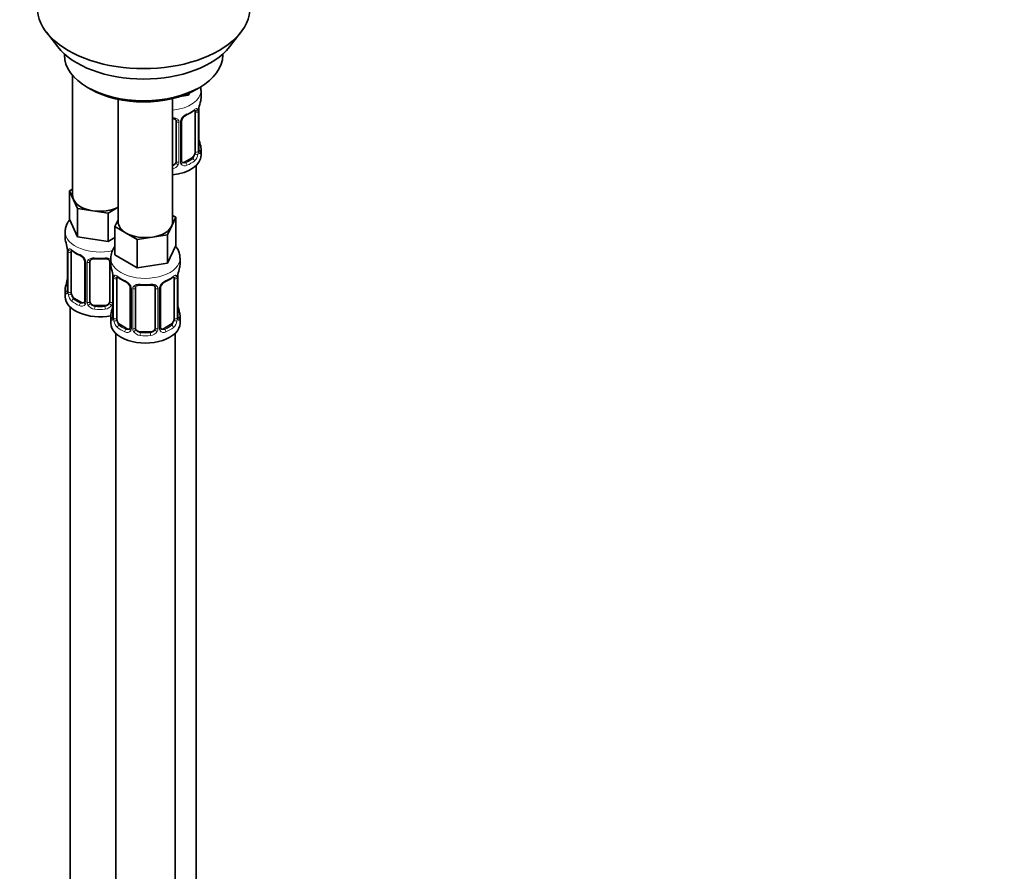
# Model space of a CAD drawing. Units: millimetres. Extents: x 0 to 1478, y 0 to 1758.
# Drawn here: x 927 to 1126, y 359 to 531 of the extents above; entities that cross this region are included whole.
import ezdxf
from ezdxf import colors
from ezdxf.entities.mleader import LeaderData, LeaderLine
from ezdxf.math import Vec2, Vec3

# ---------------------------------------------------------------- set-up
doc = ezdxf.new("R2010")
doc.units = ezdxf.units.MM
doc.layers.add('DV6_Défaut', color=7, linetype='Continuous')
doc.layers.add('Défaut', color=7, linetype='Continuous')

# ---------------------------------------------------------------- blocks, each defined once
blk = doc.blocks.new('_DOT')
at = {"color": 0}
blk.add_line((0, 0), (-1, 0), dxfattribs=at)
at = {"color": 0, "const_width": 0.333}
blk.add_lwpolyline([(-0.1665, 0, 1), (0.1665, 0, 1)], format="xyb", close=True, dxfattribs=at)
blk = doc.blocks.new('SE5')
at = {"layer": 'DV6_Défaut', "color": 7, "linetype": 'Continuous', "lineweight": 35}
for p, q in [((932.58, 528.36), (934.86, 525.41)), ((969.55, 525.41), (971.83, 528.36)), ((936.2, 523.98), (936.2, 523.77)), ((968.2, 523.77), (968.2, 523.98)), ((937.87, 519.67), (937.87, 495.4)), ((940.89, 517.24), (941.6, 516.83)), ((962.81, 516.83), (963.52, 517.24)), ((947.06, 514.82), (947.06, 490.09)), ((958.06, 490.09), (958.06, 514.98)), ((961.29, 515.66), (959.51, 515.39)), ((961.52, 516.17), (961.29, 515.66)), ((961.29, 516.06), (961.29, 515.66)), ((963.8, 515.12), (963.8, 516.62)), ((962.6, 512.26), (962.6, 504.2)), ((963.35, 504.53), (963.35, 512.59)), ((958.8, 510.4), (958.8, 502.33)), ((959.85, 502.42), (959.85, 510.49)), ((961.89, 502.97), (960.48, 502.16)), ((963.8, 503.56), (963.8, 504.77)), ((962.8, 276.57), (962.8, 501.48)), ((937.23, 496.34), (937.87, 496.71)), ((938.05, 494.57), (937.23, 496.34)), ((937.23, 496.34), (937.23, 490.63)), ((938.87, 492.8), (938.05, 494.57)), ((947.06, 493.04), (945.01, 491.85)), ((941.94, 492.33), (938.87, 492.8)), ((938.87, 492.8), (938.87, 487.09)), ((945.01, 491.85), (941.94, 492.33)), ((945.01, 491.85), (945.01, 486.14)), ((958.69, 491.04), (957.87, 489.27)), ((958.06, 491.4), (958.69, 491.04)), ((958.69, 491.04), (958.69, 485.32)), ((938.87, 487.09), (937.23, 490.63)), ((946.42, 489.14), (947.06, 490.51)), ((948.67, 487.84), (946.42, 489.14)), ((946.42, 489.14), (946.42, 483.42)), ((957.87, 489.27), (957.05, 487.5)), ((936.37, 488.05), (936.37, 486.8)), ((945.01, 486.14), (938.87, 487.09)), ((946.42, 486.96), (945.01, 486.14)), ((950.91, 486.55), (948.67, 487.84)), ((953.98, 487.02), (950.91, 486.55)), ((957.05, 487.5), (953.98, 487.02)), ((957.05, 487.5), (957.05, 481.78)), ((950.91, 486.55), (950.91, 480.83)), ((958.69, 485.32), (957.05, 481.78)), ((936.82, 484.28), (936.82, 476.21)), ((937.57, 475.88), (937.57, 483.95)), ((950.91, 480.83), (946.42, 483.42)), ((940.31, 482.17), (940.31, 474.11)), ((941.37, 474.02), (941.37, 482.08)), ((945.37, 482.08), (945.37, 474.02)), ((945.56, 482.74), (945.56, 481.5)), ((957.05, 481.78), (950.91, 480.83)), ((959.56, 481.5), (959.56, 482.74)), ((946.01, 478.97), (946.01, 470.91)), ((946.76, 470.57), (946.76, 478.64)), ((958.36, 478.64), (958.36, 470.57)), ((959.11, 470.91), (959.11, 478.97)), ((936.37, 476.45), (936.37, 474.98)), ((949.5, 476.86), (949.5, 468.8)), ((950.56, 468.71), (950.56, 476.77)), ((954.56, 476.77), (954.56, 468.71)), ((955.61, 468.8), (955.61, 476.86)), ((939.69, 473.84), (938.27, 474.66)), ((944.37, 473.2), (942.37, 473.2)), ((937.37, 472.9), (937.37, 226.77)), ((945.56, 471.15), (945.56, 469.68)), ((959.56, 469.68), (959.56, 471.15)), ((948.88, 468.53), (947.47, 469.35)), ((957.65, 469.35), (956.23, 468.53)), ((946.56, 467.59), (946.56, 221.46)), ((953.56, 467.89), (951.56, 467.89)), ((958.56, 221.46), (958.56, 467.59))]:
    blk.add_line(p, q, dxfattribs=at)
at = {"layer": 'DV6_Défaut', "color": 7, "linetype": 'Continuous', "lineweight": 18}
for p, q in [((963.21, 512.35), (963.21, 504.29)), ((963.32, 504.45), (963.32, 512.51)), ((959.34, 510.21), (959.34, 502.15)), ((959.61, 502.21), (959.61, 510.28)), ((961.89, 502.97), (962.12, 502.84)), ((960.48, 502.16), (960.71, 502.03)), ((936.84, 484.19), (936.84, 476.13)), ((936.96, 475.97), (936.96, 484.04)), ((940.55, 481.96), (940.55, 473.9)), ((940.82, 473.83), (940.82, 481.89)), ((945.91, 479.82), (945.91, 473.83)), ((946.04, 478.89), (946.04, 470.82)), ((946.15, 470.66), (946.15, 478.73)), ((958.97, 478.73), (958.97, 470.66)), ((959.08, 470.82), (959.08, 478.89)), ((949.74, 476.65), (949.74, 468.59)), ((950.02, 468.52), (950.02, 476.59)), ((955.1, 476.59), (955.1, 468.52)), ((955.37, 468.59), (955.37, 476.65)), ((938.27, 474.66), (938.05, 474.53)), ((939.69, 473.84), (939.46, 473.71)), ((942.37, 473.2), (942.37, 473.01)), ((944.37, 473.2), (944.37, 473.01)), ((947.47, 469.35), (947.24, 469.22)), ((957.65, 469.35), (957.88, 469.22)), ((948.88, 468.53), (948.65, 468.4)), ((951.56, 467.89), (951.56, 467.71)), ((953.56, 467.89), (953.56, 467.71)), ((956.23, 468.53), (956.46, 468.4))]:
    blk.add_line(p, q, dxfattribs=at)
for centre, radius, start, end in [((962.11, 512.4), 1.1, 357.6841, 19.526), ((960.78, 510.26), 1.16, 151.7186, 178.9861), ((961.92, 509.57), 2.5, 113.0004, 150.18), ((958.56, 510.22), 0.785, 359.1311, 35.0336), ((960.86, 504.07), 2.32, 313.1842, 351.2464), ((960.32, 504.31), 2.89, 348.0493, 359.4931), ((964.61, 504.4), 1.29, 178.1771, 196.676), ((957.63, 502.52), 1.2, 291.0983, 333.3802), ((957.71, 502.49), 1.72, 281.6099, 329.7127), ((958.24, 502.16), 1.1, 330.5042, 359.168), ((960.39, 502.2), 0.779, 178.9659, 214.7127), ((960.5, 502.38), 0.972, 219.7872, 297.134), ((960.42, 502.7), 0.735, 239.2283, 292.8078), ((938.06, 484.08), 1.11, 160.4927, 182.2972), ((938.25, 481.25), 2.5, 29.8198, 66.9998), ((939.39, 481.94), 1.16, 1.0203, 28.275), ((941.61, 481.91), 0.785, 144.9712, 180.8641), ((947.25, 478.77), 1.11, 160.4927, 182.2972), ((957.86, 478.77), 1.1, 357.6841, 19.526), ((947.44, 475.94), 2.5, 29.8198, 66.9998), ((948.58, 476.63), 1.16, 1.0203, 28.275), ((950.8, 476.6), 0.785, 144.9712, 180.8641), ((954.31, 476.6), 0.785, 359.1311, 35.0336), ((956.53, 476.63), 1.16, 151.7186, 178.9861), ((957.68, 475.94), 2.5, 113.0004, 150.18), ((935.55, 476.09), 1.29, 343.3385, 1.8084), ((939.85, 476), 2.89, 180.5093, 191.9483), ((939.31, 475.75), 2.32, 188.7542, 226.8152), ((939.67, 474.06), 0.972, 242.8666, 320.2121), ((939.74, 474.4), 0.746, 247.8303, 299.9046), ((939.77, 473.88), 0.779, 325.2937, 1.0277), ((941.92, 473.85), 1.1, 180.837, 209.4908), ((942.45, 474.18), 1.72, 210.2871, 265.0453), ((942.54, 474.21), 1.21, 206.8319, 261.5389), ((944.19, 474.2), 1.2, 278.249, 333.3802), ((944.28, 474.18), 1.72, 274.9548, 329.7127), ((944.81, 473.85), 1.1, 330.5042, 359.168), ((944.74, 470.78), 1.29, 343.3385, 1.8084), ((949.04, 470.69), 2.89, 180.5093, 191.9483), ((948.5, 470.44), 2.32, 188.7542, 226.8152), ((956.62, 470.44), 2.32, 313.1842, 351.2464), ((956.07, 470.69), 2.89, 348.0493, 359.4931), ((960.37, 470.78), 1.29, 178.1771, 196.676), ((948.86, 468.75), 0.972, 242.8666, 320.2121), ((948.93, 469.09), 0.746, 247.8303, 299.9046), ((948.96, 468.58), 0.779, 325.2937, 1.0277), ((951.11, 468.54), 1.1, 180.837, 209.4908), ((951.65, 468.87), 1.72, 210.2871, 265.0453), ((951.74, 468.9), 1.21, 206.8319, 261.5389), ((953.39, 468.9), 1.2, 278.249, 333.3802), ((953.47, 468.87), 1.72, 274.9548, 329.7127), ((954, 468.54), 1.1, 330.5042, 359.168), ((956.15, 468.58), 0.779, 178.9659, 214.7127), ((956.26, 468.75), 0.972, 219.7872, 297.134), ((956.18, 469.08), 0.735, 239.2283, 292.8078)]:
    blk.add_arc(centre, radius, start, end, dxfattribs=at)
at = {"layer": 'DV6_Défaut', "color": 7, "linetype": 'Continuous', "lineweight": 35}
for centre, radius, start, end in [((966.87, 512.47), 3.55, 170.0079, 179.3454), ((977.97, 510.31), 14.86, 163.606, 169.2521), ((960.45, 510.53), 0.584, 147.8591, 183.5876), ((961.58, 509.96), 1.85, 112.9537, 151.8428), ((958.28, 517.89), 6.72, 292.606, 307.4641), ((977.97, 509.58), 14.86, 190.7479, 196.394), ((964.39, 504.49), 1.04, 177.8252, 193.8529), ((960.1, 502.37), 0.238, 165.7201, 225.5542), ((960.74, 502.77), 0.987, 215.3196, 225.2871), ((922.19, 482), 14.86, 10.7478, 16.3941), ((949.92, 482.61), 4.34, 144.3855, 177.9378), ((933.29, 484.15), 3.55, 0.6583, 9.9884), ((941.76, 489.35), 6.48, 232.25, 247.6798), ((938.58, 481.66), 1.84, 27.7671, 66.9178), ((939.83, 482.24), 0.477, 352.3155, 35.8565), ((941.56, 482.21), 0.181, 129.7244, 187.5638), ((943.37, 494.37), 11.78, 264.958, 275.042), ((931.39, 476.69), 14.86, 10.7478, 16.3941), ((942.48, 478.84), 3.55, 0.6583, 9.9884), ((962.63, 478.84), 3.55, 170.0079, 179.3454), ((973.73, 476.69), 14.86, 163.606, 169.2521), ((922.19, 481.26), 14.86, 343.6059, 349.2522), ((950.96, 484.05), 6.48, 232.25, 247.6798), ((947.77, 476.36), 1.84, 27.7671, 66.9178), ((949.02, 476.93), 0.477, 352.3155, 35.8565), ((950.76, 476.9), 0.181, 129.7244, 187.5638), ((952.56, 489.06), 11.78, 264.958, 275.042), ((956.2, 476.9), 0.584, 147.8591, 183.5876), ((957.34, 476.34), 1.85, 112.9537, 151.8428), ((954.04, 484.26), 6.72, 292.606, 307.4641), ((935.97, 476.13), 0.839, 345.6, 3.1281), ((940, 474.06), 0.308, 315.8415, 9.511), ((931.39, 475.95), 14.86, 343.6059, 349.2522), ((973.73, 475.95), 14.86, 190.7479, 196.394), ((945.17, 470.83), 0.839, 345.6, 3.1281), ((960.15, 470.87), 1.04, 177.8252, 193.8529), ((949.19, 468.75), 0.308, 315.8415, 9.511), ((955.85, 468.75), 0.238, 165.7201, 225.5542), ((956.5, 469.15), 0.987, 215.3196, 225.2871)]:
    blk.add_arc(centre, radius, start, end, dxfattribs=at)
for centre, major_axis, ratio, start_param, end_param in [((952.2, 533.43), (-21.5, 0), 0.57735, 0, 3.141593), ((952.2, 529.89), (19, 0), 0.57735, 3.562127, 5.862651), ((952.2, 523.77), (16, 0), 0.57735, 3.141593, 6.283185), ((952.2, 522.95), (-15, 0), 0.57735, 0.785398, 2.356194), ((956.8, 515.12), (-7, 0), 0.57735, 2.989492, 3.141593), ((960.71, 512.05), (-0.156, 0.368), 0.483207, 3.112117, 3.142104), ((961.89, 511.85), (0.5, 0.866), 0.57735, 5.497787, 5.9443), ((962.95, 512.59), (-0.4, 0), 0.57735, 2.769946, 3.141593), ((963, 506.73), (-0.395, -0.063), 0.166114, 2.62932, 3.429422), ((956.8, 504.77), (-7, 0), 0.57735, 2.989492, 3.293694), ((956.8, 503.56), (-7, 0), 0.57735, 1.751399, 3.141593), ((961.89, 503.79), (0.5, 0.866), 0.57735, 3.926991, 5.051274), ((961.89, 503.79), (0.5, 0.866), 0.57735, 5.051274, 5.497787), ((957.8, 502.33), (1, 0), 0.816497, 4.972677, 5.836672), ((957.8, 502.33), (1, 0), 0.816497, 5.836672, 6.283185), ((960.48, 502.97), (0.5, 0.866), 0.57735, 3.205087, 3.926991), ((943.37, 495.4), (5.5, 0), 0.57735, 3.141593, 3.403392), ((943.37, 495.4), (-5.5, 0), 0.57735, 0.261799, 1.308997), ((943.37, 495.4), (5.5, 0), 0.57735, 4.45059, 5.448409), ((952.56, 490.09), (5.5, 0), 0.57735, 3.141593, 3.926991), ((952.56, 490.09), (5.5, 0), 0.57735, 4.974188, 6.021386), ((952.56, 490.09), (-5.5, 0), 0.57735, 2.879793, 3.141593), ((952.56, 490.09), (5.5, 0), 0.57735, 3.926991, 4.974188), ((943.37, 486.8), (7, 0), 0.57735, 3.141593, 3.293694), ((937.22, 484.28), (0.4, 0), 0.57735, 3.141591, 3.513239), ((938.27, 483.54), (-0.5, 0.866), 0.57735, 0.338885, 0.785398), ((939.46, 483.73), (0.156, 0.368), 0.483207, 2.29088, 3.154157), ((940.71, 482.17), (0.4, 0), 0.57735, 3.117299, 3.141591), ((952.56, 481.5), (7, 0), 0.57735, 3.141593, 3.293694), ((952.56, 481.5), (-7, 0), 0.57735, 2.989492, 3.141593), ((943.37, 476.45), (7, 0), 0.57735, 2.989492, 3.293694), ((937.17, 478.41), (0.395, -0.063), 0.166114, 2.853764, 3.653865), ((946.41, 478.97), (0.4, 0), 0.57735, 3.141591, 3.513239), ((947.47, 478.23), (-0.5, 0.866), 0.57735, 0.338885, 0.785398), ((948.65, 478.42), (0.156, 0.368), 0.483207, 2.29088, 3.154157), ((956.46, 478.42), (-0.156, 0.368), 0.483207, 3.112117, 3.142104), ((957.65, 478.23), (0.5, 0.866), 0.57735, 5.497787, 5.9443), ((958.71, 478.97), (-0.4, 0), 0.57735, 2.769946, 3.141593), ((937.22, 476.21), (0.4, 0), 0.57735, 3.141593, 3.513239), ((938.27, 475.47), (-0.5, 0.866), 0.57735, 0.785398, 1.231911), ((938.27, 475.47), (0.5, -0.866), 0.57735, 4.373504, 5.497787), ((949.9, 476.86), (0.4, 0), 0.57735, 3.117299, 3.141591), ((943.37, 474.98), (-7, 0), 0.57735, 0, 1.889355), ((939.69, 474.66), (-0.5, 0.866), 0.57735, 2.356194, 3.141593), ((940.71, 474.11), (0.4, 0), 0.57735, 3.115538, 3.141593), ((942.37, 474.02), (1, 0), 0.816497, 3.141593, 3.588106), ((942.37, 474.02), (-1, 0), 0.816497, 0.446513, 1.570796), ((944.37, 474.02), (1, 0), 0.816497, 4.712389, 5.836672), ((944.37, 474.02), (1, 0), 0.816497, 5.836672, 6.283185), ((946.36, 473.1), (0.395, -0.063), 0.166114, 2.853764, 3.653865), ((958.76, 473.1), (-0.395, -0.063), 0.166114, 2.62932, 3.429422), ((952.56, 471.15), (7, 0), 0.57735, 2.989492, 3.293694), ((952.56, 471.15), (-7, 0), 0.57735, 2.989492, 3.293694), ((952.56, 469.68), (-7, 0), 0.57735, 0, 3.141593), ((946.41, 470.91), (0.4, 0), 0.57735, 3.141593, 3.513239), ((947.47, 470.17), (-0.5, 0.866), 0.57735, 0.785398, 1.231911), ((947.47, 470.17), (0.5, -0.866), 0.57735, 4.373504, 5.497787), ((957.65, 470.17), (0.5, 0.866), 0.57735, 3.926991, 5.051274), ((957.65, 470.17), (0.5, 0.866), 0.57735, 5.051274, 5.497787), ((948.88, 469.35), (-0.5, 0.866), 0.57735, 2.356194, 3.141593), ((949.9, 468.8), (0.4, 0), 0.57735, 3.115538, 3.141593), ((951.56, 468.71), (1, 0), 0.816497, 3.141593, 3.588106), ((951.56, 468.71), (-1, 0), 0.816497, 0.446513, 1.570796), ((953.56, 468.71), (1, 0), 0.816497, 4.712389, 5.836672), ((953.56, 468.71), (1, 0), 0.816497, 5.836672, 6.283185), ((956.23, 469.35), (0.5, 0.866), 0.57735, 3.205087, 3.926991)]:
    blk.add_ellipse(centre, major_axis=major_axis, ratio=ratio, start_param=start_param, end_param=end_param, dxfattribs=at)
at = {"layer": 'DV6_Défaut', "color": 7, "linetype": 'Continuous', "lineweight": 18}
for centre, major_axis, ratio, start_param, end_param in [((956.8, 516.62), (-7, 0), 0.57735, 1.751399, 3.142237), ((962.78, 512.86), (-0.373, -0.146), 0.85055, 0.542333, 2.42751), ((959.58, 511.02), (-0.359, 0.176), 0.358003, 2.226125, 3.152692), ((960.71, 512.05), (-0.156, 0.368), 0.483207, 3.142104, 3.992305), ((956.8, 515.12), (7, 0), 0.57735, 5.345686, 5.649888), ((962.12, 512.86), (-0.247, 0.314), 0.658162, 3.141072, 3.838456), ((962.84, 512.44), (-0.4, 0), 0.57735, 0.912181, 2.727841), ((959.06, 510.89), (0.332, 0.222), 0.641506, 3.142274, 4.695758), ((959.2, 510.43), (-0.4, 0), 0.57735, 0.126783, 1.942443), ((959.45, 510.49), (-0.4, 0), 0.57735, 1.984548, 3.16154), ((963.32, 505.35), (-0.387, -0.103), 0.80707, 2.93051, 4.436462), ((956.8, 505.1), (-6.6, 0), 0.57735, 3.017713, 3.265472), ((956.8, 505.1), (6.6, 0), 0.57735, 5.345686, 5.649888), ((962.12, 502.52), (0.247, -0.314), 0.658162, 0.696863, 2.267659), ((962.78, 503.81), (0.392, -0.078), 0.178244, 4.04041, 5.925586), ((962.84, 504.38), (0.4, 0), 0.57735, 4.053773, 5.869434), ((962.95, 504.53), (-0.4, 0), 0.57735, 2.769946, 3.141593), ((963.32, 504.19), (0.387, -0.103), 0.80707, 0.211083, 1.781879), ((963, 504.11), (-0.381, -0.123), 0.86268, 2.555043, 3.156374), ((959.06, 501.84), (0.355, -0.185), 0.387288, 3.415419, 5.300595), ((959.2, 502.36), (0.4, 0), 0.57735, 3.268375, 5.084035), ((959.45, 502.42), (-0.4, 0), 0.57735, 1.984548, 3.141593), ((959.58, 501.96), (-0.333, -0.222), 0.670791, 1.631109, 3.175045), ((960.71, 501.7), (0.156, -0.368), 0.483207, 0.850713, 2.421509), ((956.8, 504.77), (7, 0), 0.57735, 5.345686, 5.649888), ((943.37, 488.05), (-7, 0), 0.57735, 0.002711, 1.954112), ((937.32, 484.13), (0.4, 0), 0.57735, 3.555344, 5.371005), ((937.38, 484.55), (0.373, -0.146), 0.85055, 3.855675, 5.740852), ((943.37, 486.8), (-7, 0), 0.57735, 0.633297, 0.937499), ((938.05, 484.55), (0.247, 0.314), 0.658162, 2.44473, 3.142135), ((940.58, 482.7), (0.359, 0.176), 0.358003, 3.114864, 4.05706), ((940.71, 482.17), (0.4, 0), 0.57735, 3.141591, 4.298637), ((940.97, 482.11), (0.4, 0), 0.57735, 4.340743, 6.156403), ((941.1, 482.57), (-0.332, 0.222), 0.641506, 1.587428, 3.141856), ((943.37, 486.8), (-7, 0), 0.57735, 1.418695, 1.722897), ((942.37, 483.04), (0.035, 0.398), 0.123712, 2.191761, 3.141482), ((944.37, 483.04), (-0.035, 0.398), 0.123712, 3.141721, 4.091425), ((945.63, 482.57), (0.332, 0.222), 0.641506, 3.142274, 4.111274), ((945.76, 482.11), (-0.4, 0), 0.57735, 0.126783, 1.034445), ((952.56, 482.74), (-7, 0), 0.57735, 6.279006, 6.283185), ((952.56, 482.74), (-7, 0), 0.57735, 0, 3.145427), ((946.57, 479.24), (0.373, -0.146), 0.85055, 3.855675, 5.740852), ((952.56, 481.5), (-7, 0), 0.57735, 0.633297, 0.937499), ((947.24, 479.24), (0.247, 0.314), 0.658162, 2.44473, 3.142135), ((952.56, 481.5), (7, 0), 0.57735, 5.345686, 5.649888), ((957.88, 479.24), (-0.247, 0.314), 0.658162, 3.141072, 3.838456), ((958.54, 479.24), (-0.373, -0.146), 0.85055, 0.542333, 2.42751), ((936.84, 477.03), (0.387, -0.103), 0.80707, 1.846723, 3.352676), ((943.37, 476.78), (6.6, 0), 0.57735, 3.017713, 3.265472), ((946.51, 478.82), (0.4, 0), 0.57735, 3.555344, 5.371005), ((949.77, 477.39), (0.359, 0.176), 0.358003, 3.114864, 4.05706), ((950.3, 477.27), (-0.332, 0.222), 0.641506, 1.587428, 3.141856), ((952.56, 481.5), (-7, 0), 0.57735, 1.418695, 1.722897), ((951.56, 477.73), (0.035, 0.398), 0.123712, 2.191761, 3.141482), ((953.56, 477.73), (-0.035, 0.398), 0.123712, 3.141721, 4.091425), ((954.82, 477.27), (0.332, 0.222), 0.641506, 3.142274, 4.695758), ((955.34, 477.39), (-0.359, 0.176), 0.358003, 2.226125, 3.152692), ((956.46, 478.42), (-0.156, 0.368), 0.483207, 3.142104, 3.992305), ((958.6, 478.82), (-0.4, 0), 0.57735, 0.912181, 2.727841), ((936.84, 475.88), (-0.387, -0.103), 0.80707, 4.564561, 6.072102), ((937.17, 475.8), (0.381, -0.123), 0.86268, 3.123452, 3.728142), ((937.32, 476.06), (-0.4, 0), 0.57735, 0.413752, 2.229412), ((937.38, 475.5), (-0.392, -0.078), 0.178244, 0.357599, 2.242775), ((949.9, 476.86), (0.4, 0), 0.57735, 3.141591, 4.298637), ((950.16, 476.8), (0.4, 0), 0.57735, 4.340743, 6.156403), ((954.95, 476.8), (-0.4, 0), 0.57735, 0.126783, 1.942443), ((955.21, 476.86), (-0.4, 0), 0.57735, 1.984548, 3.16154), ((938.05, 474.2), (-0.247, -0.314), 0.658162, 4.015526, 5.586322), ((943.37, 476.45), (-7, 0), 0.57735, 0.633297, 0.937499), ((943.37, 476.78), (-6.6, 0), 0.57735, 0.633297, 0.937499), ((939.46, 473.38), (-0.156, -0.368), 0.483207, 3.861676, 5.432473), ((940.58, 473.65), (0.333, -0.222), 0.670791, 3.13883, 4.652076), ((940.71, 474.11), (0.4, 0), 0.57735, 3.141593, 4.298637), ((940.97, 474.05), (-0.4, 0), 0.57735, 1.19915, 3.01481), ((941.1, 473.52), (-0.355, -0.185), 0.387288, 0.98259, 2.867767), ((942.37, 472.69), (-0.035, -0.398), 0.123712, 3.762557, 5.333353), ((943.37, 476.78), (-6.6, 0), 0.57735, 1.418695, 1.722897), ((944.37, 472.69), (0.035, -0.398), 0.123712, 0.949832, 2.520628), ((945.63, 473.52), (0.355, -0.185), 0.387288, 3.415419, 5.300595), ((945.76, 474.05), (0.4, 0), 0.57735, 3.268375, 5.084035), ((943.37, 476.45), (7, 0), 0.57735, 4.560288, 4.86449), ((946.03, 471.72), (0.387, -0.103), 0.80707, 1.846723, 3.352676), ((952.56, 471.47), (6.6, 0), 0.57735, 3.017713, 3.265472), ((959.08, 471.72), (-0.387, -0.103), 0.80707, 2.93051, 4.436462), ((952.56, 471.47), (-6.6, 0), 0.57735, 3.017713, 3.265472), ((946.03, 470.57), (-0.387, -0.103), 0.80707, 4.564561, 6.072102), ((946.36, 470.49), (0.381, -0.123), 0.86268, 3.123452, 3.728142), ((946.51, 470.76), (-0.4, 0), 0.57735, 0.413752, 2.229412), ((946.57, 470.19), (-0.392, -0.078), 0.178244, 0.357599, 2.242775), ((947.24, 468.89), (-0.247, -0.314), 0.658162, 4.015526, 5.586322), ((952.56, 471.47), (-6.6, 0), 0.57735, 0.633297, 0.937499), ((952.56, 471.47), (6.6, 0), 0.57735, 5.345686, 5.649888), ((957.88, 468.89), (0.247, -0.314), 0.658162, 0.696863, 2.267659), ((958.54, 470.19), (0.392, -0.078), 0.178244, 4.04041, 5.925586), ((958.6, 470.76), (0.4, 0), 0.57735, 4.053773, 5.869434), ((958.71, 470.91), (-0.4, 0), 0.57735, 2.769946, 3.141593), ((959.08, 470.57), (0.387, -0.103), 0.80707, 0.211083, 1.781879), ((958.76, 470.49), (-0.381, -0.123), 0.86268, 2.555043, 3.156374), ((952.56, 471.15), (-7, 0), 0.57735, 0.633297, 0.937499), ((948.65, 468.07), (-0.156, -0.368), 0.483207, 3.861676, 5.432473), ((949.77, 468.34), (0.333, -0.222), 0.670791, 3.13883, 4.652076), ((949.9, 468.8), (0.4, 0), 0.57735, 3.141593, 4.298637), ((950.16, 468.74), (-0.4, 0), 0.57735, 1.19915, 3.01481), ((950.3, 468.22), (-0.355, -0.185), 0.387288, 0.98259, 2.867767), ((951.56, 467.38), (-0.035, -0.398), 0.123712, 3.762557, 5.333353), ((952.56, 471.15), (7, 0), 0.57735, 4.560288, 4.86449), ((952.56, 471.47), (-6.6, 0), 0.57735, 1.418695, 1.722897), ((953.56, 467.38), (0.035, -0.398), 0.123712, 0.949832, 2.520628), ((954.82, 468.22), (0.355, -0.185), 0.387288, 3.415419, 5.300595), ((954.95, 468.74), (0.4, 0), 0.57735, 3.268375, 5.084035), ((955.21, 468.8), (-0.4, 0), 0.57735, 1.984548, 3.141593), ((955.34, 468.34), (-0.333, -0.222), 0.670791, 1.631109, 3.175045), ((956.46, 468.07), (0.156, -0.368), 0.483207, 0.850713, 2.421509), ((952.56, 471.15), (7, 0), 0.57735, 5.345686, 5.649888)]:
    blk.add_ellipse(centre, major_axis=major_axis, ratio=ratio, start_param=start_param, end_param=end_param, dxfattribs=at)
at = {"layer": 'DV6_Défaut', "color": 7, "linetype": 'Continuous', "lineweight": 35}
for points, knots in [([(963.77, 516.63), (963.78, 516.84), (963.78, 517.08), (963.74, 517.32), (963.73, 517.38)], [0, 0, 0, 0, 0.772543, 1, 1, 1, 1]), ([(958.06, 510.96), (958.13, 510.96), (958.3, 510.93), (958.54, 510.85), (958.69, 510.74), (958.73, 510.66), (958.74, 510.64)], [0, 0, 0, 0, 0.181061, 0.523405, 0.863038, 1, 1, 1, 1]), ([(962.37, 512.55), (962.38, 512.56), (962.44, 512.61), (962.52, 512.65), (962.55, 512.66), (962.55, 512.66)], [0, 0, 0, 0, 0.127203, 0.62456, 1, 1, 1, 1]), ([(963.39, 504.22), (963.39, 504.22), (963.39, 504.22), (963.38, 504.23), (963.38, 504.24)], [0, 0, 0, 0, 0.448574, 1, 1, 1, 1]), ([(937.27, 490.52), (937.14, 490.36), (936.86, 489.95), (936.54, 489.25), (936.36, 488.54), (936.38, 488.16), (936.39, 488.03)], [0, 0, 0, 0, 0.224015, 0.54802, 0.863706, 1, 1, 1, 1]), ([(959.53, 482.76), (959.54, 482.92), (959.55, 483.32), (959.35, 484.05), (959.02, 484.72), (958.75, 485.08), (958.65, 485.21)], [0, 0, 0, 0, 0.157486, 0.490941, 0.821562, 1, 1, 1, 1]), ([(937.62, 484.34), (937.62, 484.34), (937.62, 484.34), (937.67, 484.32), (937.75, 484.27), (937.8, 484.23)], [0, 0, 0, 0, 0.105939, 0.569417, 1, 1, 1, 1]), ([(941.44, 482.35), (941.44, 482.36), (941.48, 482.42), (941.62, 482.54), (941.91, 482.63), (942.18, 482.66), (942.31, 482.64), (942.33, 482.63)], [0, 0, 0, 0, 0.046086, 0.365717, 0.656337, 0.966302, 1, 1, 1, 1]), ([(944.4, 482.63), (944.43, 482.64), (944.56, 482.66), (944.83, 482.63), (945.1, 482.53), (945.26, 482.42), (945.29, 482.34), (945.3, 482.32)], [0, 0, 0, 0, 0.05209, 0.328134, 0.608997, 0.887635, 1, 1, 1, 1]), ([(946.81, 479.03), (946.81, 479.03), (946.81, 479.03), (946.87, 479.02), (946.94, 478.96), (946.99, 478.92)], [0, 0, 0, 0, 0.105939, 0.569417, 1, 1, 1, 1]), ([(958.12, 478.92), (958.14, 478.93), (958.2, 478.99), (958.28, 479.03), (958.31, 479.03), (958.31, 479.03)], [0, 0, 0, 0, 0.127203, 0.62456, 1, 1, 1, 1]), ([(950.63, 477.04), (950.64, 477.05), (950.67, 477.12), (950.81, 477.23), (951.11, 477.32), (951.37, 477.35), (951.51, 477.33), (951.52, 477.33)], [0, 0, 0, 0, 0.046086, 0.365717, 0.656337, 0.966302, 1, 1, 1, 1]), ([(953.59, 477.33), (953.62, 477.33), (953.75, 477.35), (954.02, 477.32), (954.3, 477.23), (954.45, 477.11), (954.49, 477.04), (954.5, 477.01)], [0, 0, 0, 0, 0.05209, 0.328134, 0.608997, 0.887635, 1, 1, 1, 1]), ([(936.79, 475.93), (936.78, 475.92), (936.78, 475.9), (936.78, 475.9), (936.78, 475.9)], [0, 0, 0, 0, 0.415505, 1, 1, 1, 1]), ([(945.98, 470.62), (945.98, 470.61), (945.97, 470.6), (945.97, 470.59), (945.97, 470.59)], [0, 0, 0, 0, 0.415505, 1, 1, 1, 1]), ([(959.15, 470.59), (959.15, 470.59), (959.14, 470.6), (959.14, 470.61), (959.14, 470.62)], [0, 0, 0, 0, 0.448574, 1, 1, 1, 1])]:
    blk.add_open_spline(points, degree=3, knots=knots, dxfattribs=at)
at = {"layer": 'DV6_Défaut', "color": 7, "linetype": 'Continuous', "lineweight": 18}
for points, knots in [([(962.44, 512.73), (962.53, 512.79), (962.6, 512.84), (962.75, 512.92), (962.82, 512.94), (962.94, 512.95), (962.99, 512.94), (963.08, 512.88), (963.12, 512.83), (963.15, 512.77)], [0, 0, 0, 0, 0.25, 0.25, 0.5, 0.5, 0.75, 0.75, 1, 1, 1, 1]), ([(958.06, 511.13), (958.13, 511.13), (958.2, 511.13), (958.4, 511.11), (958.53, 511.09), (958.76, 511.01), (958.87, 510.96), (959.06, 510.84), (959.14, 510.76), (959.2, 510.67)], [0, 0, 0, 0, 0.146405, 0.146405, 0.430936, 0.430936, 0.715468, 0.715468, 1, 1, 1, 1]), ([(962.12, 502.84), (962.17, 502.89), (962.22, 502.95), (962.31, 503.09), (962.35, 503.17), (962.45, 503.42), (962.5, 503.61), (962.53, 503.81)], [0, 0, 0, 0, 0.25, 0.25, 0.5, 0.5, 1, 1, 1, 1]), ([(963.72, 504.16), (963.7, 504.08), (963.67, 504.01), (963.62, 503.92), (963.59, 503.89), (963.52, 503.87), (963.49, 503.87), (963.43, 503.92), (963.4, 503.97), (963.38, 504.03)], [0, 0, 0, 0, 0.25, 0.25, 0.5, 0.5, 0.75, 0.75, 1, 1, 1, 1]), ([(937.02, 484.45), (937.05, 484.51), (937.08, 484.56), (937.17, 484.62), (937.23, 484.63), (937.35, 484.62), (937.41, 484.6), (937.56, 484.53), (937.64, 484.48), (937.72, 484.41)], [0, 0, 0, 0, 0.25, 0.25, 0.5, 0.5, 0.75, 0.75, 1, 1, 1, 1]), ([(940.97, 482.36), (941.03, 482.45), (941.11, 482.52), (941.3, 482.64), (941.4, 482.69), (941.64, 482.77), (941.77, 482.79), (942.03, 482.82), (942.17, 482.82), (942.3, 482.81)], [0, 0, 0, 0, 0.25, 0.25, 0.5, 0.5, 0.75, 0.75, 1, 1, 1, 1]), ([(944.43, 482.81), (944.57, 482.82), (944.7, 482.82), (944.96, 482.8), (945.09, 482.77), (945.33, 482.7), (945.43, 482.64), (945.54, 482.57), (945.56, 482.56), (945.58, 482.55)], [0, 0, 0, 0, 0.315264, 0.315264, 0.630529, 0.630529, 0.945793, 0.945793, 1, 1, 1, 1]), ([(946.21, 479.14), (946.24, 479.21), (946.28, 479.25), (946.37, 479.31), (946.42, 479.32), (946.54, 479.32), (946.61, 479.29), (946.75, 479.22), (946.83, 479.17), (946.92, 479.1)], [0, 0, 0, 0, 0.25, 0.25, 0.5, 0.5, 0.75, 0.75, 1, 1, 1, 1]), ([(958.2, 479.1), (958.28, 479.17), (958.36, 479.22), (958.51, 479.29), (958.58, 479.31), (958.7, 479.32), (958.75, 479.31), (958.84, 479.25), (958.88, 479.21), (958.9, 479.14)], [0, 0, 0, 0, 0.25, 0.25, 0.5, 0.5, 0.75, 0.75, 1, 1, 1, 1]), ([(950.16, 477.05), (950.22, 477.14), (950.3, 477.21), (950.49, 477.34), (950.6, 477.39), (950.83, 477.46), (950.96, 477.49), (951.22, 477.51), (951.36, 477.51), (951.5, 477.5)], [0, 0, 0, 0, 0.25, 0.25, 0.5, 0.5, 0.75, 0.75, 1, 1, 1, 1]), ([(953.62, 477.5), (953.76, 477.51), (953.89, 477.51), (954.16, 477.49), (954.28, 477.46), (954.52, 477.39), (954.63, 477.34), (954.81, 477.21), (954.89, 477.14), (954.96, 477.05)], [0, 0, 0, 0, 0.25, 0.25, 0.5, 0.5, 0.75, 0.75, 1, 1, 1, 1]), ([(936.79, 475.72), (936.77, 475.65), (936.74, 475.61), (936.68, 475.56), (936.64, 475.55), (936.58, 475.57), (936.55, 475.6), (936.49, 475.7), (936.47, 475.76), (936.45, 475.84)], [0, 0, 0, 0, 0.25, 0.25, 0.5, 0.5, 0.75, 0.75, 1, 1, 1, 1]), ([(937.64, 475.49), (937.65, 475.39), (937.67, 475.3), (937.72, 475.11), (937.75, 475.02), (937.85, 474.77), (937.94, 474.62), (938.05, 474.53)], [0, 0, 0, 0, 0.25, 0.25, 0.5, 0.5, 1, 1, 1, 1]), ([(945.98, 470.41), (945.96, 470.35), (945.93, 470.3), (945.87, 470.25), (945.84, 470.24), (945.77, 470.27), (945.74, 470.3), (945.69, 470.39), (945.66, 470.45), (945.64, 470.53)], [0, 0, 0, 0, 0.25, 0.25, 0.5, 0.5, 0.75, 0.75, 1, 1, 1, 1]), ([(946.83, 470.18), (946.84, 470.09), (946.86, 469.99), (946.91, 469.8), (946.94, 469.71), (947.04, 469.46), (947.13, 469.31), (947.24, 469.22)], [0, 0, 0, 0, 0.25, 0.25, 0.5, 0.5, 1, 1, 1, 1]), ([(957.88, 469.22), (957.93, 469.27), (957.98, 469.32), (958.07, 469.46), (958.11, 469.54), (958.21, 469.8), (958.26, 469.99), (958.29, 470.18)], [0, 0, 0, 0, 0.25, 0.25, 0.5, 0.5, 1, 1, 1, 1]), ([(959.48, 470.53), (959.46, 470.45), (959.43, 470.39), (959.37, 470.3), (959.34, 470.27), (959.28, 470.24), (959.25, 470.25), (959.18, 470.3), (959.16, 470.35), (959.13, 470.41)], [0, 0, 0, 0, 0.25, 0.25, 0.5, 0.5, 0.75, 0.75, 1, 1, 1, 1])]:
    blk.add_open_spline(points, degree=3, knots=knots, dxfattribs=at)
for points in [[(962.53, 512.57), (962.52, 512.6), (962.51, 512.63), (962.5, 512.64)], [(958.29, 478.95), (958.28, 478.98), (958.27, 479), (958.25, 479.02)]]:
    blk.add_open_spline(points, degree=3, dxfattribs=at)
at = {"layer": 'DV6_Défaut', "color": 7, "linetype": 'Continuous', "lineweight": 35}
for points in [[(958.72, 510.66), (958.76, 510.64), (958.78, 510.57), (958.79, 510.44)], [(945.29, 482.35), (945.33, 482.33), (945.35, 482.25), (945.35, 482.12)], [(954.48, 477.04), (954.52, 477.02), (954.54, 476.94), (954.54, 476.82)], [(940.25, 473.87), (940.25, 473.85), (940.2, 473.81), (940.1, 473.77)], [(949.44, 468.56), (949.44, 468.54), (949.39, 468.51), (949.29, 468.46)]]:
    blk.add_open_spline(points, degree=3, dxfattribs=at)

msp = doc.modelspace()

# ---------------------------------------------------------------- block references
at = {"layer": 'Défaut'}
msp.add_blockref('SE5', (0, 0), dxfattribs=at)

# ---------------------------------------------------------------- leaders
at = {"layer": 'Défaut', "color": 7, "linetype": 'Continuous', "lineweight": 18}
ml = msp.add_multileader_mtext('Standard', dxfattribs=at)
ml.set_content('{\\pxsm0.9;\\fSolid Edge ISO|b1||i0||c0|p34;\\W1.;24/01/2024\\P}', color=256)
ml.set_leader_properties()
ml.set_arrow_properties(name='DOT')
ml.build(insert=Vec2(0, 0))
ml.multileader.update_dxf_attribs({"leader_type": 0, "dogleg_length": 0, "arrow_head_size": 12})
ctx = ml.context
ctx.base_point, ctx.char_height, ctx.arrow_head_size, ctx.landing_gap_size = Vec3(1390.41, 1750.71), 12, 12, 4.2
notes = []
notes.append((ctx, [(0, (0, 0, 0), (0, 0), (1, 0), 1, [])]))
ctx.mtext.insert = Vec3(1392.41, 1756.83)
for ctx, leaders in notes:
    for number, flags, end, landing, length, lines in leaders:
        leader = LeaderData()
        leader.index, (leader.has_last_leader_line, leader.has_dogleg_vector, leader.attachment_direction) = number, flags
        leader.last_leader_point, leader.dogleg_vector, leader.dogleg_length = Vec3(end), Vec3(landing), length
        for number, points, colour, breaks in lines:
            line = LeaderLine()
            line.index, line.vertices, line.color, line.breaks = number, Vec3.list(points), colors.encode_raw_color(colour), breaks
            leader.lines.append(line)
        ctx.leaders.append(leader)

doc.saveas('drawing.dxf')
